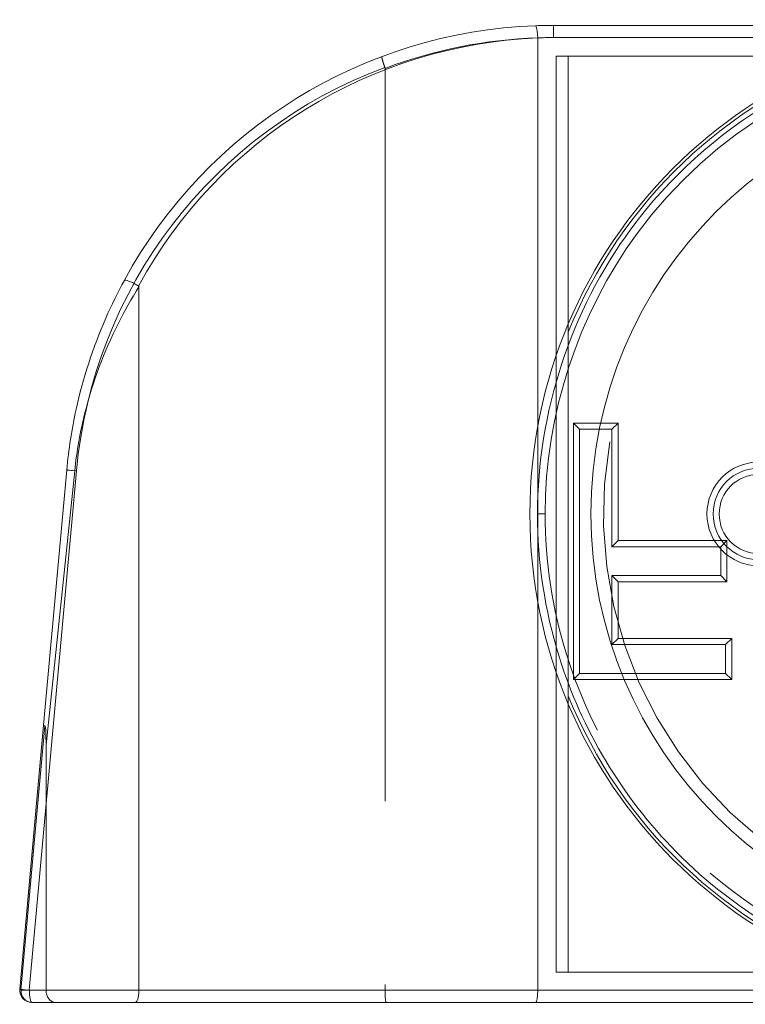
# Model space of a CAD drawing. Extents: x 3481 to 5043, y -4674 to 9122.
# Drawn here: x 4321 to 4333, y 2070 to 2086 of the extents above; entities that cross this region are included whole.
import ezdxf

# ---------------------------------------------------------------- set-up
doc = ezdxf.new("R2010")
doc.units = 0
doc.linetypes.add('ACAD_ISO02W100', pattern=[15, 12, -3])
for name, color, linetype, lineweight in [('Hidden (ISO)', 9, 'ACAD_ISO02W100', 18), ('Hidden Narrow (ISO)', 9, 'CONTINUOUS', 18), ('Visible (ISO)', 7, 'CONTINUOUS', 18), ('Visible Narrow (ISO)', 7, 'CONTINUOUS', 18)]:
    doc.layers.add(name, color=color, linetype=linetype, lineweight=lineweight)

msp = doc.modelspace()

# ---------------------------------------------------------------- linework, layer by layer
at = {"layer": 'Hidden (ISO)'}
for p, q in [((4326.681, 2085.202), (4326.681, 2070.106)), ((4329.681, 2080.884), (4329.681, 2081.015)), ((4329.681, 2075.512), (4329.681, 2080.299)), ((4329.864, 2079.294), (4329.764, 2079.394)), ((4330.396, 2079.294), (4330.496, 2079.394)), ((4329.181, 2079.336), (4329.181, 2076.475)), ((4329.864, 2079.294), (4329.864, 2075.294)), ((4330.396, 2079.294), (4329.864, 2079.294)), ((4330.396, 2077.369), (4330.396, 2079.294)), ((4330.496, 2077.469), (4330.396, 2077.369)), ((4332.279, 2077.469), (4332.179, 2077.369)), ((4332.179, 2077.369), (4330.396, 2077.369)), ((4332.179, 2076.896), (4332.179, 2077.369)), ((4330.496, 2076.796), (4330.396, 2076.896)), ((4330.396, 2076.896), (4332.179, 2076.896)), ((4330.396, 2075.768), (4330.396, 2076.896)), ((4332.279, 2076.796), (4332.179, 2076.896)), ((4330.496, 2075.868), (4330.396, 2075.768)), ((4332.257, 2075.768), (4332.357, 2075.868)), ((4332.257, 2075.768), (4330.396, 2075.768)), ((4332.257, 2075.294), (4332.257, 2075.768)), ((4329.864, 2075.294), (4329.764, 2075.194)), ((4329.864, 2075.294), (4332.257, 2075.294)), ((4332.257, 2075.294), (4332.357, 2075.194)), ((4329.681, 2074.797), (4329.681, 2074.928))]:
    msp.add_line(p, q, dxfattribs=at)
msp.add_arc((4337.052, 2077.906), 6.794, 170, 80, dxfattribs=at)
msp.add_ellipse((4326.702, 2070.106), major_axis=(0, -0.2), ratio=0.107091, start_param=4.712389, end_param=6.283185, dxfattribs=at)
for points, knots in [([(4329.302, 2077.906), (4329.302, 2077.131), (4329.419, 2076.353), (4330.014, 2074.435), (4330.668, 2073.342), (4332.529, 2071.454), (4333.807, 2070.725), (4336.716, 2070.004), (4338.361, 2070.107), (4341.378, 2071.264), (4342.727, 2072.37), (4344.587, 2075.331), (4344.984, 2077.213), (4344.435, 2080.992), (4343.36, 2082.829), (4340.145, 2085.306), (4338, 2085.87), (4333.918, 2085.286), (4332.027, 2084.155), (4329.836, 2081.174), (4329.302, 2079.533), (4329.302, 2077.906)], [0, 0, 0, 0, 0.2385, 0.2385, 0.61631, 0.61631, 1.050686, 1.050686, 1.531529, 1.531529, 2.040261, 2.040261, 2.597398, 2.597398, 3.205889, 3.205889, 3.836645, 3.836645, 4.464382, 4.464382, 4.965131, 4.965131, 4.965131, 4.965131]), ([(4326.632, 2085.397), (4326.632, 2085.397), (4326.632, 2085.397), (4326.63, 2085.396), (4326.629, 2085.391), (4326.631, 2085.374), (4326.633, 2085.361), (4326.641, 2085.329), (4326.647, 2085.309), (4326.661, 2085.265), (4326.669, 2085.241), (4326.678, 2085.217)], [-0.00013955, -0.00013955, -0.00013955, -0.00013955, 0, 0, 0.00718932, 0.00718932, 0.01437329, 0.01437329, 0.02217954, 0.02217954, 0.0299593, 0.0299593, 0.0299593, 0.0299593]), ([(4326.681, 2085.202), (4326.681, 2085.206), (4326.68, 2085.211), (4326.678, 2085.216), (4326.678, 2085.216), (4326.678, 2085.217)], [0.32795889, 0.32795889, 0.32795889, 0.32795889, 0.329278474, 0.329278474, 0.329397374, 0.329397374, 0.329397374, 0.329397374]), ([(4329.681, 2080.884), (4329.681, 2080.73), (4329.681, 2080.546), (4329.681, 2080.376), (4329.681, 2080.341), (4329.681, 2080.313), (4329.681, 2080.307), (4329.681, 2080.301), (4329.681, 2080.299), (4329.681, 2080.299)], [0.05420844, 0.05420844, 0.05420844, 0.05420844, 0.10038299, 0.10038299, 0.11075611, 0.11075611, 0.11357678, 0.11357678, 0.11581798, 0.11581798, 0.11581798, 0.11581798]), ([(4329.681, 2075.512), (4329.681, 2075.512), (4329.681, 2075.51), (4329.681, 2075.504), (4329.681, 2075.498), (4329.681, 2075.471), (4329.681, 2075.435), (4329.681, 2075.265), (4329.681, 2075.081), (4329.681, 2074.928)], [0.11581798, 0.11581798, 0.11581798, 0.11581798, 0.11805919, 0.11805919, 0.12087986, 0.12087986, 0.13125298, 0.13125298, 0.17742753, 0.17742753, 0.17742753, 0.17742753])]:
    msp.add_open_spline(points, degree=3, knots=knots, dxfattribs=at)
at = {"layer": 'Hidden Narrow (ISO)'}
for p, q in [((4329.481, 2080.49), (4329.481, 2075.321)), ((4329.764, 2079.394), (4330.496, 2079.394)), ((4329.764, 2075.194), (4329.764, 2079.394)), ((4330.496, 2079.394), (4330.496, 2077.469)), ((4321.628, 2078.61), (4320.857, 2070.106)), ((4329.177, 2077.906), (4329.302, 2077.906)), ((4330.496, 2077.469), (4332.279, 2077.469)), ((4332.279, 2077.469), (4332.279, 2076.796)), ((4330.496, 2076.796), (4330.496, 2075.868)), ((4332.279, 2076.796), (4330.496, 2076.796)), ((4330.496, 2075.868), (4332.357, 2075.868)), ((4332.357, 2075.868), (4332.357, 2075.194)), ((4332.357, 2075.194), (4329.764, 2075.194))]:
    msp.add_line(p, q, dxfattribs=at)
for centre, radius, start, end in [((4329.439, 2077.906), 7.8, 91.8942, 110.7053), ((4337.052, 2077.906), 7.95, 109.4386, 157.9999), ((4329.396, 2077.906), 7.8, 110.3931, 174.8217), ((4337.052, 2077.906), 7.95, 202.0001, 250.6987)]:
    msp.add_arc(centre, radius, start, end, dxfattribs=at)
for centre, major_axis, ratio, start_param, end_param in [((4321.67, 2078.61), (-0.199, 0.018), 0.019552, 0, 1.358312), ((4320.9, 2070.106), (-0.199, 0.018), 0.019552, 0, 1.358312), ((4320.9, 2070.106), (0, -0.2), 0.211753, 4.712389, 6.283185)]:
    msp.add_ellipse(centre, major_axis=major_axis, ratio=ratio, start_param=start_param, end_param=end_param, dxfattribs=at)
msp.add_open_spline([(4329.177, 2077.906), (4329.177, 2079.559), (4329.719, 2081.227), (4331.946, 2084.256), (4333.867, 2085.405), (4338.016, 2085.999), (4340.195, 2085.425), (4343.461, 2082.909), (4344.554, 2081.042), (4345.112, 2077.202), (4344.708, 2075.29), (4342.818, 2072.281), (4341.448, 2071.157), (4338.382, 2069.981), (4336.71, 2069.877), (4333.755, 2070.609), (4332.456, 2071.35), (4330.565, 2073.268), (4329.9, 2074.379), (4329.296, 2076.328), (4329.177, 2077.118), (4329.177, 2077.906)], degree=3, knots=[-4.965131, -4.965131, -4.965131, -4.965131, -4.464382, -4.464382, -3.836645, -3.836645, -3.205889, -3.205889, -2.597398, -2.597398, -2.040261, -2.040261, -1.531529, -1.531529, -1.050686, -1.050686, -0.61631, -0.61631, -0.2385, -0.2385, 0, 0, 0, 0], dxfattribs=at)
at = {"layer": 'Visible (ISO)'}
for p, q in [((4345.209, 2085.906), (4329.439, 2085.906)), ((4329.181, 2085.699), (4329.181, 2079.336)), ((4329.681, 2085.402), (4329.481, 2085.402)), ((4329.681, 2081.015), (4329.681, 2085.402)), ((4329.681, 2085.402), (4334.259, 2085.402)), ((4322.651, 2081.624), (4322.651, 2070.106)), ((4321.092, 2074.449), (4321.471, 2078.628)), ((4329.181, 2076.475), (4329.181, 2070.106)), ((4329.681, 2070.402), (4329.681, 2074.797)), ((4321.092, 2074.449), (4320.701, 2070.124)), ((4321.131, 2074.126), (4321.131, 2070.106)), ((4329.481, 2070.402), (4329.681, 2070.402)), ((4334.277, 2070.402), (4329.681, 2070.402)), ((4320.9, 2069.906), (4321.292, 2069.906)), ((4322.588, 2069.906), (4321.292, 2069.906)), ((4322.588, 2069.906), (4329.152, 2069.906)), ((4329.152, 2069.906), (4344.923, 2069.906))]:
    msp.add_line(p, q, dxfattribs=at)
for radius in [8, 7]:
    msp.add_circle((4337.052, 2077.906), radius, dxfattribs=at)
for centre, radius, start, end in [((4329.439, 2077.906), 8, 92.1042, 151.4314), ((4329.439, 2077.906), 8, 90, 92.1042), ((4332.802, 2077.906), 0.75, 90, 270), ((4320.9, 2070.106), 0.2, 174.8217, 270)]:
    msp.add_arc(centre, radius, start, end, dxfattribs=at)
msp.add_ellipse((4329.152, 2070.106), major_axis=(0, 0.2), ratio=0.143027, start_param=3.141593, end_param=4.712389, dxfattribs=at)
for points, knots in [([(4329.145, 2085.9), (4329.145, 2085.9), (4329.145, 2085.9), (4329.149, 2085.9), (4329.153, 2085.895), (4329.161, 2085.874), (4329.164, 2085.859), (4329.171, 2085.822), (4329.174, 2085.8), (4329.178, 2085.753), (4329.18, 2085.727), (4329.181, 2085.701)], [-0.00014812, -0.00014812, -0.00014812, -0.00014812, 0, 0, 0.00814373, 0.00814373, 0.01600937, 0.01600937, 0.02379515, 0.02379515, 0.03153792, 0.03153792, 0.03153792, 0.03153792]), ([(4322.413, 2081.731), (4322.304, 2081.532), (4322.202, 2081.325), (4321.898, 2080.629), (4321.736, 2080.13), (4321.552, 2079.292), (4321.501, 2078.96), (4321.471, 2078.628)], [2.0706705, 2.0706705, 2.0706705, 2.0706705, 2.1378762, 2.1378762, 2.2905642, 2.2905642, 2.3883088, 2.3883088, 2.3883088, 2.3883088]), ([(4322.413, 2081.731), (4322.413, 2081.731), (4322.413, 2081.731), (4322.414, 2081.733), (4322.415, 2081.734), (4322.42, 2081.735), (4322.423, 2081.735), (4322.434, 2081.735), (4322.445, 2081.732), (4322.473, 2081.724), (4322.492, 2081.717), (4322.533, 2081.699), (4322.556, 2081.688), (4322.601, 2081.665), (4322.624, 2081.652), (4322.646, 2081.639)], [-0.00017501, -0.00017501, -0.00017501, -0.00017501, 0, 0, 0.00306535, 0.00306535, 0.00633808, 0.00633808, 0.01287608, 0.01287608, 0.02068938, 0.02068938, 0.02850046, 0.02850046, 0.03631031, 0.03631031, 0.03631031, 0.03631031]), ([(4322.651, 2081.624), (4322.651, 2081.626), (4322.651, 2081.628), (4322.651, 2081.632), (4322.65, 2081.634), (4322.649, 2081.636), (4322.648, 2081.637), (4322.647, 2081.638), (4322.647, 2081.639), (4322.646, 2081.639)], [-0.0247424085, -0.0247424085, -0.0247424085, -0.0247424085, -0.0245014086, -0.0245014086, -0.0243084941, -0.0243084941, -0.0241778355, -0.0241778355, -0.0241010994, -0.0241010994, -0.0241010994, -0.0241010994]), ([(4321.092, 2074.449), (4321.092, 2074.449), (4321.092, 2074.449), (4321.092, 2074.447), (4321.094, 2074.445), (4321.101, 2074.44), (4321.106, 2074.438), (4321.113, 2074.435)], [-0.000081111, -0.000081111, -0.000081111, -0.000081111, 0, 0, 0.004720913, 0.004720913, 0.009439035, 0.009439035, 0.009439035, 0.009439035]), ([(4321.113, 2074.435), (4321.114, 2074.435), (4321.114, 2074.435), (4321.116, 2074.434), (4321.116, 2074.433), (4321.118, 2074.429), (4321.118, 2074.426), (4321.121, 2074.416), (4321.122, 2074.407), (4321.13, 2074.333), (4321.131, 2074.204), (4321.131, 2074.126)], [0.06108977, 0.06108977, 0.06108977, 0.06108977, 0.06193368, 0.06193368, 0.0631525, 0.0631525, 0.06546594, 0.06546594, 0.07160175, 0.07160175, 0.11443542, 0.11443542, 0.11443542, 0.11443542]), ([(4321.292, 2069.906), (4321.291, 2069.906), (4321.291, 2069.906), (4321.268, 2069.906), (4321.247, 2069.912), (4321.208, 2069.933), (4321.191, 2069.948), (4321.162, 2069.985), (4321.15, 2070.007), (4321.135, 2070.055), (4321.131, 2070.08), (4321.131, 2070.106)], [-0.03180799, -0.03180799, -0.03180799, -0.03180799, -0.03159276, -0.03159276, -0.02333313, -0.02333313, -0.01543777, -0.01543777, -0.00768485, -0.00768485, 0, 0, 0, 0]), ([(4322.588, 2069.906), (4322.589, 2069.906), (4322.589, 2069.906), (4322.597, 2069.906), (4322.606, 2069.912), (4322.621, 2069.932), (4322.627, 2069.947), (4322.639, 2069.984), (4322.643, 2070.006), (4322.65, 2070.054), (4322.651, 2070.08), (4322.651, 2070.106)], [-0.03152363, -0.03152363, -0.03152363, -0.03152363, -0.03120179, -0.03120179, -0.02343507, -0.02343507, -0.0156192, -0.0156192, -0.00780837, -0.00780837, 0, 0, 0, 0])]:
    msp.add_open_spline(points, degree=3, knots=knots, dxfattribs=at)
msp.add_open_spline([(4329.181, 2085.699), (4329.181, 2085.7), (4329.181, 2085.701), (4329.181, 2085.701)], degree=3, dxfattribs=at)
at = {"layer": 'Visible Narrow (ISO)'}
for p, q in [((4329.439, 2085.706), (4329.439, 2085.906)), ((4329.439, 2085.706), (4335.274, 2085.706)), ((4329.481, 2085.402), (4329.481, 2080.49)), ((4321.6, 2078.61), (4321.131, 2074.126)), ((4329.481, 2075.321), (4329.481, 2070.402)), ((4320.721, 2070.106), (4321.113, 2074.435)), ((4321.131, 2070.106), (4320.721, 2070.106)), ((4321.131, 2070.106), (4322.651, 2070.106)), ((4329.181, 2070.106), (4322.651, 2070.106)), ((4335.274, 2070.106), (4329.181, 2070.106))]:
    msp.add_line(p, q, dxfattribs=at)
for centre, radius, start, end in [((4329.495, 2077.906), 7.8, 92.306, 151.3243), ((4329.439, 2077.906), 7.8, 90, 91.8942), ((4329.495, 2077.906), 7.8, 151.3243, 151.4041), ((4332.802, 2077.906), 0.85, 90, 270), ((4332.802, 2077.906), 0.65, 90, 270)]:
    msp.add_arc(centre, radius, start, end, dxfattribs=at)
for centre, major_axis, ratio, start_param, end_param in [((4321.67, 2078.61), (-0.199, 0.018), 0.034158, 0, 1.210348), ((4320.9, 2070.106), (-0.199, 0.018), 0.176261, 0, 0.474904), ((4320.9, 2070.106), (0, -0.2), 0.892981, 4.712389, 6.283185)]:
    msp.add_ellipse(centre, major_axis=major_axis, ratio=ratio, start_param=start_param, end_param=end_param, dxfattribs=at)
msp.add_open_spline([(4321.6, 2078.61), (4321.633, 2078.934), (4321.691, 2079.257), (4321.772, 2079.576), (4321.898, 2080.074), (4322.08, 2080.561), (4322.317, 2081.032), (4322.42, 2081.235), (4322.532, 2081.433), (4322.651, 2081.624)], degree=3, knots=[-2.3883088, -2.3883088, -2.3883088, -2.3883088, -2.2905642, -2.2905642, -2.2905642, -2.1378762, -2.1378762, -2.1378762, -2.0720177, -2.0720177, -2.0720177, -2.0720177], dxfattribs=at)

doc.saveas('drawing.dxf')
